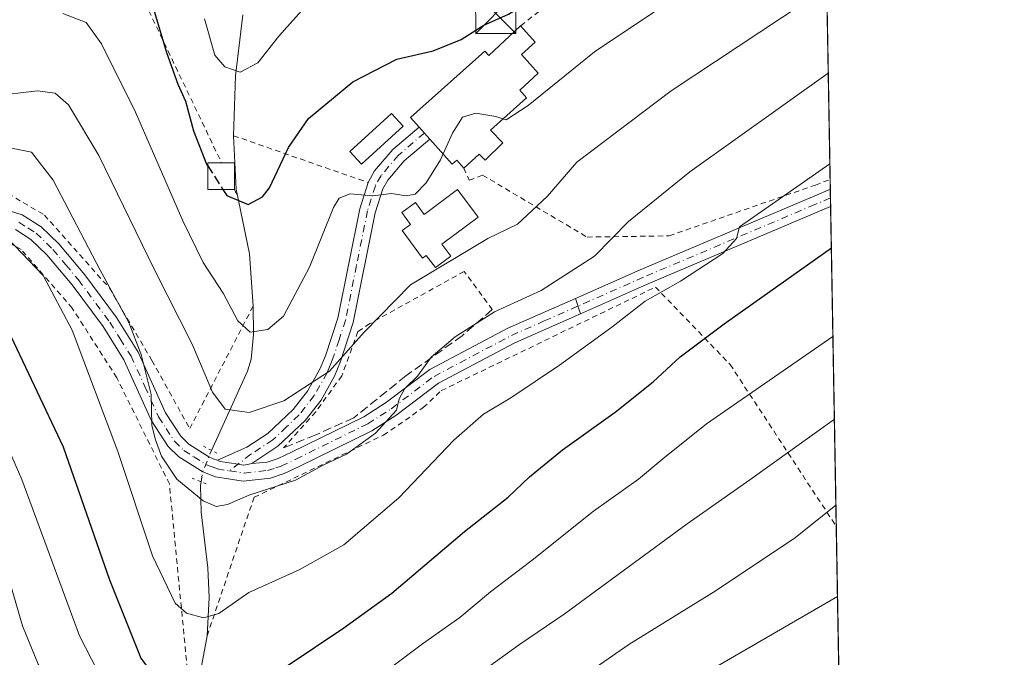
# Model space of a CAD drawing. Units: metres. Extents: x 616970 to 620401, y 4771076 to 4773448.
# Drawn here: x 620218 to 620401, y 4772887 to 4773006 of the extents above; entities that cross this region are included whole.
import ezdxf

# ---------------------------------------------------------------- set-up
doc = ezdxf.new("R2010")
doc.units = ezdxf.units.M
doc.header["$MEASUREMENT"] = 0
for name, pattern in [('DGN Style 2', [1.6480167562047852, 0.988810053722871, -0.6592067024819142]), ('DGN Style 3', [2.307223458686699, 1.648016756204785, -0.6592067024819142]), ('DGN Style 4', [2.6384748266838614, 1.318413404963828, -0.6592067024819142, 0.001648016756204785, -0.6592067024819142]), ('DGN Style 5', [1.1536117293433497, 0.4944050268614355, -0.6592067024819142])]:
    doc.linetypes.add(name, pattern=pattern)
for name, color, linetype, lineweight in [('Alambrada', 7, 'DGN Style 2', 0), ('Camino Cxs', 7, 'Continuous', 0), ('Camino eje', 30, 'DGN Style 4', 13), ('Cima', 7, 'Continuous', 0), ('Comarca CxS', 21, 'Continuous', 0), ('Comunidad Autónoma CxS', 142, 'Continuous', 0), ('Corriente natural lineal', 142, 'Continuous', 13), ('Corriente natural lineal oculto', 9, 'DGN Style 4', 13), ('Curva de nivel maestra', 30, 'Continuous', 30), ('Curva de nivel maestra oculto', 30, 'DGN Style 3', 30), ('Curva de nivel normal', 30, 'Continuous', 0), ('Edificación Cxs', 1, 'Continuous', 13), ('Edificación ligera Cxs', 1, 'Continuous', 0), ('Municipio CxS', 4, 'Continuous', 0), ('Muro lineal', 1, 'DGN Style 3', 13), ('Pista pavimentada Cxs', 135, 'Continuous', 0), ('Pista pavimentada eje', 135, 'DGN Style 4', 0), ('Prado CxS', 92, 'Continuous', 0), ('Provincia CxS', 1, 'Continuous', 0), ('Puente lineal', 2, 'DGN Style 5', 0), ('Torre de tendido puntual', 7, 'Continuous', 0)]:
    doc.layers.add(name, color=color, linetype=linetype, lineweight=lineweight)

# ---------------------------------------------------------------- blocks, each defined once
blk = doc.blocks.new('*U9')
at = {"layer": 'Prado CxS', "color": 92, "linetype": 'Continuous', "lineweight": 0}
blk.add_polyline3d([(620360.6500000004, 4773448.189999999, 410.0464999999967), (620372.6749999998, 4772766.6501, 570.774900000004), (620372.6599000003, 4772766.6349, 570.779999999999), (620365.3635, 4772792.826900001, 559.3411000000051), (620361.3531, 4772812.210899999, 550.468200000003), (620314.5629000004, 4772812.879899999, 539.1226000000024), (620320.5793000003, 4772835.606500001, 531.568499999994), (620354.5581, 4772850.566500001, 532.7642999999953), (620360.7399000004, 4772864.475099999, 528.7375000000029), (620353.0126, 4772879.929099999, 522.7498999999953), (620342.1948999995, 4772876.8377, 521.547900000005), (620318.9615000002, 4772860.2413, 521.897100000002), (620271.1161000002, 4772843.6283, 515.3175999999949), (620248.1076999997, 4772856.920100001, 506.5647999999928), (620234.7433000002, 4772841.217300001, 516.8703999999998), (620233.6841000002, 4772832.933700001, 519.6925999999949), (620231.6787, 4772816.2235, 528.6349999999948), (620232.3469000002, 4772786.1439, 543.0087000000058), (620224.7529999996, 4772769.734099999, 550.8913999999932), (620246.3833, 4772734.6753, 565.6536000000051), (620233.0399000002, 4772736.580900001, 564.3390000000073), (620230.9310999997, 4772729.725099999, 567.1891000000032)], dxfattribs=at)
blk = doc.blocks.new('5TTEND')
at = {"layer": 'Cima', "color": 7, "linetype": 'Continuous', "lineweight": 0}
for p, q in [((-0.375, 0.3754), (0.375, -0.3746)), ((0.3720000000000001, 0.3784000000000001), (-0.3720000000000001, -0.3776))]:
    blk.add_line(p, q, dxfattribs=at)
at = {"layer": 'Cima', "color": 7, "linetype": 'Continuous', "lineweight": 0, "flags": 128}
blk.add_lwpolyline([(-0.375, -0.3746), (0.375, -0.3746), (0.375, 0.3754), (-0.375, 0.3754), (-0.3720000000000001, -0.3776)], dxfattribs=at)

msp = doc.modelspace()

# ---------------------------------------------------------------- linework, layer by layer
at = {"layer": 'Alambrada', "color": 7, "linetype": 'DGN Style 2', "lineweight": 0, "extrusion": (-0.004151433615338752, 0.07251557932328119, 0.9973586397852813), "elevation": 344017.4234454123, "flags": 128}
msp.add_lwpolyline([(-892158.3873270242, -4717259.706774614), (-892120.7541056825, -4717235.976943729), (-892099.5274599495, -4717221.207065233)], dxfattribs=at)
at = {"layer": 'Alambrada', "color": 7, "linetype": 'DGN Style 2', "lineweight": 0, "extrusion": (-0.05543407338183356, 0.1158266309625603, 0.991721359590566), "elevation": 518932.5364317066, "flags": 128}
msp.add_lwpolyline([(-2619980.601959304, -4004104.174211269), (-2619980.601959304, -4004055.870558375)], dxfattribs=at)
at = {"layer": 'Alambrada', "color": 7, "linetype": 'DGN Style 2', "lineweight": 0, "extrusion": (0.06544694481365536, -0.02277209359407394, 0.9975961753975909), "elevation": -67616.30977313421, "flags": 128}
msp.add_lwpolyline([(4711729.967962414, 980373.5986895058), (4711729.967962415, 980346.9692672044)], dxfattribs=at)
at = {"layer": 'Alambrada', "color": 7, "linetype": 'DGN Style 2', "lineweight": 0, "extrusion": (0.09392009359725877, -0.1962285846192464, 0.9760498750560902), "elevation": -877870.5536491708, "flags": 128}
msp.add_lwpolyline([(2620081.523602028, 3940878.59299212), (2620081.523602028, 3940877.105036915)], dxfattribs=at)
at = {"layer": 'Alambrada', "color": 7, "linetype": 'DGN Style 2', "lineweight": 0}
for points in [[(620203.6700999998, 4773090.880100001, 489.7839999999997), (620198.7801000001, 4773079.140100001, 487.959400000007), (620197.0000999998, 4773073.8201, 486.2788), (620190.5701000001, 4773065.300100001, 489.4919999999984), (620180.5900999998, 4773045.170100001, 498.3638000000064), (620167.9401000004, 4772995.050100001, 493.2814999999973), (620165.3701, 4772979.720100001, 495.4927000000025), (620166.4600999998, 4772970.050100001, 497.184500000003), (620171.8101000005, 4772966.4001, 496.3436999999976), (620182.7200999996, 4772967.1801, 494.382700000002), (620214.1201, 4772974.850099999, 493.3562999999995), (620222.3201000001, 4772969.9901, 492.4835000000021), (620234.3800999997, 4772956.440099999, 489.8322999999946), (620242.3901000004, 4772942.840100001, 489.1744999999937), (620249.4401000004, 4772930.1501, 500.5715999999957), (620261.2600999996, 4772952.970100001, 494.0770000000048)], [(620300.5900999998, 4772978.7501, 482.6799000000028), (620301.6001000004, 4772976.470100001, 482.5761000000057), (620304.0900999998, 4772977.440099999, 482.4707999999956), (620323.6001000004, 4772965.880100001, 489.8928000000015), (620338.8901000004, 4772966.110099999, 501.1447999999946), (620366.2100999998, 4772975.590100001, 495.9998000000051), (620368.9600999998, 4772976.620100001, 496.2946999999986), (620368.9703000003, 4772976.6239, 496.2958000000072)], [(620193.1601, 4772920.4001, 512.0056999999942), (620204.6901000004, 4772905.140100001, 524.138300000006), (620223.7001, 4772865.800100001, 516.6089000000065), (620230.4200999998, 4772854.9801, 521.3046999999933), (620248.9801000003, 4772885.2301, 510.3089000000036), (620245.6401000004, 4772919.8101, 507.2057999999961), (620235.8201000001, 4772939.630100001, 492.7719999999972), (620227.5201000003, 4772952.600099999, 494.0543000000035), (620217.9801000003, 4772963.540100001, 495.8945999999996), (620212.3201000001, 4772966.880100001, 496.3472000000039), (620207.6401000004, 4772966.970100001, 496.4471000000049), (620200.0100999996, 4772964.8201, 497.0391999999993), (620190.3901000004, 4772961.850099999, 497.2930000000051), (620182.7801000001, 4772960.030099999, 497.7828000000009), (620173.7301000003, 4772959.420100001, 499.0941000000021), (620166.0701000001, 4772960.710100001, 503.2519999999931), (620162.6501000002, 4772959.720100001, 505.9376000000047), (620162.5301000001, 4772957.220100001, 508.0877000000037), (620165.7301000003, 4772952.120100001, 507.1125999999931), (620172.5301000001, 4772945.8301, 505.5777999999991), (620180.2801000001, 4772939.710100001, 507.9210000000021), (620187.7600999996, 4772930.0001, 509.7390000000014), (620191.9200999998, 4772923.340100001, 511.1953000000067)], [(620305.9101, 4772952.350099999, 493.2231000000029), (620300.6700999998, 4772959.470100001, 486.7532999999967), (620283.0701000001, 4772949.7401, 485.5399000000034), (620280.8201000001, 4772948.2401, 486.429099999994), (620277.8201000001, 4772940.0001, 486.1043000000063), (620272.9501, 4772933.270099999, 490.1002000000008), (620266.9600999998, 4772926.530099999, 491.5010000000038)], [(620252.6700999998, 4772891.460100001, 510.5310999999929), (620261.4501, 4772917.3201, 495.209799999997), (620285.6101000002, 4772928.9301, 491.1818000000058), (620293.0201000003, 4772934.050100001, 496.4431999999942), (620296.3901000004, 4772937.220100001, 499.2109000000055), (620336.3601000002, 4772956.5601, 495.1600000000035), (620350.3000999996, 4772942.100099999, 503.1128999999929), (620370.1128000002, 4772911.8709, 516.4621999999945)]]:
    msp.add_polyline3d(points, dxfattribs=at)
at = {"layer": 'Camino Cxs', "color": 7, "linetype": 'Continuous', "lineweight": 0, "extrusion": (0.7444350009762762, 0.6676948927006271, 0.0002440961899769131), "elevation": 3648666.013698822, "flags": 128}
msp.add_lwpolyline([(3139012.282499914, -407.8966845937626), (3139010.781928017, -407.76338458979), (3139009.286878774, -407.5463845841929), (3139009.280434398, -407.5451845832865)], dxfattribs=at)
at = {"layer": 'Camino Cxs', "color": 7, "linetype": 'Continuous', "lineweight": 0}
msp.add_polyline3d([(620261.0219000002, 4772923.642700001, 494.898199999996), (620260.2301000003, 4772923.4301, 496.3393000000069), (620259.4501, 4772923.340100001, 497.9052999999985), (620258.4669000005, 4772923.498299999, 500.1601999999984), (620255.1278999997, 4772924.016100001, 504.5305999999982), (620254.6001000004, 4772924.220100001, 505.0353999999934), (620260.1201, 4772926.670100001, 500.1135999999969), (620264.0201000003, 4772929.210100001, 497.2578999999969), (620268.7401000002, 4772933.700099999, 494.9095999999991), (620271.4401000004, 4772937.130100001, 489.6959999999963), (620273.7301000003, 4772941.2301, 486.1667000000016), (620274.7600999996, 4772943.7301, 486.0231000000058), (620277.0701000001, 4772950.7401, 488.215200000006), (620281.1601, 4772971.140100001, 480.6217999999935), (620282.7100999998, 4772976.0701, 479.8932999999961), (620283.9200999998, 4772978.220100001, 479.5531999999948), (620287.3201000001, 4772982.2401, 479.1346999999951), (620292.2298999997, 4772986.410300001, 482.7287000000069), (620293.2319, 4772985.293099999, 482.8620999999985), (620294.2301000003, 4772984.1801, 483.0791000000027), (620294.2344000004, 4772984.1753, 483.0803000000015), (620289.4501, 4772980.110099999, 479.6199999999953), (620286.4001000002, 4772976.5001, 479.5041000000056), (620285.4801000003, 4772974.870100001, 479.9801000000007), (620284.0601000005, 4772970.4001, 480.9743000000017), (620279.9700999996, 4772949.970100001, 486.7581000000064), (620277.5800999999, 4772942.690099999, 485.5323000000063), (620276.4301000005, 4772939.920100001, 486.2277000000031), (620273.9401000004, 4772935.460100001, 488.7305999999954), (620270.9600999998, 4772931.6801, 492.3209999999963), (620265.8901000004, 4772926.850099999, 492.6668999999966), (620261.5601000005, 4772924.020099999, 494.206600000005)], close=True, dxfattribs=at)
for points in [[(620282.7100999998, 4772976.0701, 479.8932999999961), (620283.9200999998, 4772978.220100001, 479.5531999999948), (620287.3201000001, 4772982.2401, 479.1346999999951), (620292.2300000006, 4772986.4102, 482.7287999999971)], [(620294.2344000004, 4772984.1753, 483.0803000000015), (620289.4501, 4772980.110099999, 479.6199999999953), (620286.4001000002, 4772976.5001, 479.5041000000056), (620285.4801000003, 4772974.870100001, 479.9801000000007), (620284.0601000005, 4772970.4001, 480.9743000000017), (620279.9700999996, 4772949.970100001, 486.7581000000064), (620277.5800999999, 4772942.690099999, 485.5323000000063), (620276.4301000005, 4772939.920100001, 486.2277000000031), (620273.9401000004, 4772935.460100001, 488.7305999999954), (620270.9600999998, 4772931.6801, 492.3209999999963), (620265.8901000004, 4772926.850099999, 492.6668999999966), (620261.5601000005, 4772924.020099999, 494.206600000005), (620261.0219000002, 4772923.642700001, 494.898199999996)], [(620254.6001000004, 4772924.220100001, 505.0353999999934), (620260.1201, 4772926.670100001, 500.1135999999969), (620264.0201000003, 4772929.210100001, 497.2578999999969), (620268.7401000002, 4772933.700099999, 494.9095999999991), (620271.4401000004, 4772937.130100001, 489.6959999999963), (620273.7301000003, 4772941.2301, 486.1667000000016), (620274.7600999996, 4772943.7301, 486.0231000000058), (620277.0701000001, 4772950.7401, 488.215200000006), (620281.1601, 4772971.140100001, 480.6217999999935), (620282.7100999998, 4772976.0701, 479.8932999999961)], [(620261.0219000002, 4772923.642700001, 494.898199999996), (620260.2301000003, 4772923.4301, 496.3393000000069), (620259.4501, 4772923.340100001, 497.9052999999985), (620258.4669000005, 4772923.498299999, 500.1601999999984), (620255.1278999997, 4772924.016100001, 504.5305999999982), (620254.6001000004, 4772924.220100001, 505.0353999999934)]]:
    msp.add_polyline3d(points, dxfattribs=at)
at = {"layer": 'Camino eje', "color": 30, "linetype": 'DGN Style 4', "lineweight": 13}
msp.add_polyline3d([(620293.2319, 4772985.293099999, 482.8620999999985), (620288.3850999996, 4772981.175100001, 479.3956000000035), (620285.1601, 4772977.360099999, 479.4170000000013), (620284.0950999996, 4772975.470100001, 479.9060999999929), (620283.3201000001, 4772973.005100001, 480.3457000000053), (620282.6101000002, 4772970.770099999, 480.7212), (620280.5651000004, 4772960.5701, 482.3554000000004), (620278.5201000003, 4772950.3551, 487.6303999999946), (620277.3251, 4772946.715100001, 487.3816999999981), (620276.1700999998, 4772943.210100001, 485.7825000000012), (620275.6551000001, 4772941.960100001, 485.680600000007), (620275.0800999999, 4772940.575099999, 486.2538000000059), (620272.6901000004, 4772936.295100001, 488.8377999999939), (620269.8501000004, 4772932.690099999, 494.0883999999933), (620267.4901000002, 4772930.4451, 494.975099999996), (620264.9550999999, 4772928.030099999, 494.764599999995), (620260.8400999998, 4772925.345100001, 497.2207999999956), (620256.8501000004, 4772922.2401, 502.0562000000064)], dxfattribs=at)
at = {"layer": 'Comarca CxS', "color": 21, "linetype": 'Continuous', "lineweight": 0, "flags": 128}
msp.add_lwpolyline([(619745.8472999987, 4771123.246899999), (617009.7500008971, 4771075.699982255), (616970.0800008973, 4773389.239982234), (619257.3600999999, 4773429.007800001), (620360.6500009245, 4773448.189982234), (620401.4700009234, 4771134.639982257)], close=True, dxfattribs=at)
at = {"layer": 'Comunidad Autónoma CxS', "color": 142, "linetype": 'Continuous', "lineweight": 0, "flags": 128}
msp.add_lwpolyline([(619745.8472999987, 4771123.246899999), (617009.7500008971, 4771075.699982255), (616970.0800008973, 4773389.239982234), (619257.3600999999, 4773429.007800001), (620360.6500009245, 4773448.189982234), (620401.4700009234, 4771134.639982257)], close=True, dxfattribs=at)
at = {"layer": 'Corriente natural lineal', "color": 142, "linetype": 'Continuous', "lineweight": 13}
for points in [[(620253.4773000004, 4772926.083100001, 487.4652999999962), (620260.2001, 4772940.860099999, 482.0325000000012), (620260.8901000004, 4772943.100099999, 481.2274999999936), (620261.3201000001, 4772947.7301, 479.814400000003), (620261.2600999996, 4772952.970100001, 478.6713000000018), (620260.5900999998, 4772962.7501, 476.3742999999959), (620258.1201, 4772974.840100001, 474.6260000000038), (620257.6201, 4772984.800100001, 472.6342000000004), (620257.9801000003, 4772995.9901, 470.1389000000054), (620259.3300999999, 4773007.360099999, 467.9713000000047)], [(620243.0800999999, 4772837.0001, 515.5791999999929), (620245.5601000005, 4772859.4901, 506.2648000000045), (620247.7401000002, 4772872.450099999, 501.3990999999951), (620251.2801000001, 4772883.790100001, 497.9296000000032), (620252.6801000005, 4772891.460100001, 495.3062000000064), (620253.0401, 4772898.610099999, 492.9027999999962), (620252.8400999998, 4772904.1601, 491.4320000000008), (620251.5601000005, 4772914.520099999, 489.545499999993), (620251.4501, 4772919.550100001, 489.0099999999948), (620251.5581, 4772920.2083, 488.9088000000047)]]:
    msp.add_polyline3d(points, dxfattribs=at)
at = {"layer": 'Corriente natural lineal oculto', "color": 9, "linetype": 'DGN Style 4', "lineweight": 13, "extrusion": (0.5589556258288445, 0.02107516563536618, 0.8289296989176625), "elevation": 447688.4528077926, "flags": 128}
msp.add_lwpolyline([(4746161.457224286, -662575.2940889169), (4746163.226757195, -662575.7270893421), (4746167.255541657, -662577.8747499977)], dxfattribs=at)
at = {"layer": 'Curva de nivel maestra', "color": 30, "linetype": 'Continuous', "lineweight": 30, "flags": 128}
for points, elevation in [([(620255.6074999999, 4772974.7601), (620256.3399999999, 4772973.610099999), (620260.3399999999, 4772971.9801), (620263, 4772973.380100001), (620264.3099999996, 4772975.040100001), (620267.8899999997, 4772982.5801), (620271.6100000005, 4772988.0001), (620279.8499999996, 4772994.880100001), (620288.0999999996, 4772999.0801), (620294.8499999996, 4773000.630100001), (620300.0999999996, 4773002.7401), (620304.2000000002, 4773005.340100001), (620308.9100000003, 4773007.4801), (620322.7999999998, 4773016.140100001), (620349.79, 4773033.300100001), (620367.8031000001, 4773042.777100001)], 475), ([(620252.7999999998, 4772979.167500001), (620252.6200000001, 4772979.450099999), (620250.2199999997, 4772985.6601), (620248.6799999997, 4772991.1501), (620247.25, 4772994.340100001), (620245.1500000004, 4773000.290100001), (620242.7199999997, 4773008.4001)], 475), ([(620215.0199999996, 4772949.610099999), (620225.8200000003, 4772926.710100001), (620234.4400000004, 4772901.9101), (620240.3099999996, 4772887.280099999), (620245.0599999996, 4772880.920100001), (620250.0999999996, 4772879.340100001), (620253.6699999999, 4772879.710100001), (620267.4199999999, 4772885.7601), (620278.1799999997, 4772892.960100001), (620287.1399999997, 4772899.450099999), (620300.7300000006, 4772910.960100001), (620308.8700000001, 4772917.3201), (620312.8399999999, 4772921.110099999), (620319.0199999996, 4772926.1501), (620328.8099999996, 4772933.1801), (620335.9400000004, 4772938.880100001), (620340.9800000006, 4772943.5101), (620349.1600000003, 4772949.670100001), (620369.1952000001, 4772963.872300001)], 500)]:
    msp.add_lwpolyline(points, dxfattribs=dict(at, elevation=elevation))
at = {"layer": 'Curva de nivel maestra oculto', "color": 30, "linetype": 'DGN Style 3', "lineweight": 30, "elevation": 475, "flags": 128}
msp.add_lwpolyline([(620252.7999999998, 4772979.167500001), (620255.6074999999, 4772974.7601)], dxfattribs=at)
at = {"layer": 'Curva de nivel normal', "color": 30, "linetype": 'Continuous', "lineweight": 0, "flags": 128}
for points, elevation in [([(620307.9046, 4772987.9518), (620308.4800000006, 4772987.76), (620312.5800000001, 4772990.439999999), (620324.9600000001, 4773000.42), (620336.0599999996, 4773007.859999999), (620346.75, 4773015.480000001), (620368.0637999997, 4773028.001599999)], 480), ([(620212.5800000001, 4772992.199999999), (620221.0199999996, 4772993.180000001), (620224.2999999998, 4772992.74), (620226.8200000003, 4772990.57), (620232.5, 4772981.09), (620242.8399999999, 4772959.77), (620249.9000000004, 4772945.890000001), (620253.6600000003, 4772936.949999999), (620256.0800000001, 4772933.779999999), (620260.54, 4772933.119999999), (620267.0099999999, 4772935.32), (620275.5199999996, 4772940.84), (620282.0199999996, 4772948.119999999), (620290.6299999999, 4772956.939999999), (620305.0700000003, 4772965.619999999), (620310.6200000001, 4772968.279999999), (620316.1500000004, 4772973.480000001), (620321.6900000004, 4772979.83), (620339.2800000003, 4772993.17), (620368.3376000002, 4773012.480000001)], 485), ([(620252.2000000002, 4773006.600000001), (620254.1500000004, 4772999.850000001), (620255.9699999997, 4772997.680000001), (620258.8499999996, 4772996.630000001), (620262.1299999999, 4772998.369999999), (620266.0800000001, 4773003.4), (620270.29, 4773008.07)], 470), ([(620225.7300000006, 4773007.619999999), (620230.0899999999, 4773005.9), (620232.9699999997, 4773001.939999999), (620239.3300000001, 4772989.17), (620248.1699999999, 4772968.890000001), (620251.9600000001, 4772961.130000001), (620255.6900000004, 4772955.4), (620258.4199999999, 4772950.220000001), (620260.7100000001, 4772948.119999999), (620264.0099999999, 4772948.630000001), (620266.9500000002, 4772951.119999999), (620271.8200000003, 4772960.279999999), (620276.25, 4772971.380000001), (620277.3099999996, 4772973.140000001), (620279.3899999997, 4772973.949999999), (620283.6200000001, 4772973.560000001), (620287.0700000003, 4772974.01), (620289.8300000001, 4772973.600000001), (620291.4900000002, 4772973.91), (620293.5899999999, 4772976.02), (620296.2199999997, 4772980.27), (620296.7185000004, 4772981.394500001)], 480), ([(620215.5599999996, 4772982.619999999), (620219.9000000004, 4772981.730000001), (620223.9400000004, 4772976.470000001), (620232.75, 4772959.710000001), (620238.0999999996, 4772949.91), (620240.3899999997, 4772943.960000001), (620242.2199999997, 4772936.52), (620242.3399999999, 4772930.75), (620243.0700000003, 4772928.039999999), (620244.1799999997, 4772924.980000001), (620247, 4772920.720000001), (620251.9199999999, 4772916.689999999), (620254.4000000004, 4772915.59), (620256.5099999999, 4772916), (620260.6799999997, 4772917.77), (620269.1799999997, 4772920.49), (620274.3399999999, 4772923.32), (620278.6699999999, 4772925.380000001), (620284.0999999996, 4772929.300000001), (620288, 4772933.560000001), (620288.5099999999, 4772935.699999999), (620289.5999999996, 4772937.609999999), (620291.9699999997, 4772939.939999999), (620294.4699999997, 4772943.49), (620298.9699999997, 4772947.27), (620306.3399999999, 4772951.939999999), (620315.0099999999, 4772955.880000001), (620325.0099999999, 4772962.310000001), (620331.3399999999, 4772968.810000001), (620342.79, 4772978.029999999), (620368.6202999996, 4772996.455200001)], 490), ([(620296.7185000004, 4772981.394500001), (620298.4500000002, 4772985.300000001), (620300.3700000001, 4772988.24), (620302.8099999996, 4772989), (620306.5599999996, 4772988.4), (620307.9046, 4772987.9518)], 480), ([(620215.4800000006, 4772965.609999999), (620222.0599999996, 4772958.689999999), (620227.4800000006, 4772948.539999999), (620236.0199999996, 4772925.880000001), (620242.4900000002, 4772906.42), (620246.7000000002, 4772897.560000001), (620248.8200000003, 4772895.689999999), (620252.0099999999, 4772894.82), (620254.8600000005, 4772895.609999999), (620260.4400000004, 4772899.529999999), (620269.8799999999, 4772903.77), (620278.1900000004, 4772908.460000001), (620288.4699999997, 4772917.199999999), (620298.7199999997, 4772928), (620304.2699999996, 4772932.84), (620309.3399999999, 4772935.859999999), (620318.4699999997, 4772941.949999999), (620328.1900000004, 4772949.060000001), (620334.4699999997, 4772953.91), (620341.0099999999, 4772957.680000001), (620348.9100000003, 4772962.800000001), (620351.4900000002, 4772965.600000001), (620352.04, 4772967.779999999), (620368.9189999999, 4772979.5273)], 495), ([(620369.4868000001, 4772947.3465), (620345.8700000001, 4772931.029999999), (620337.7100000001, 4772924.480000001), (620333.2199999997, 4772920.720000001), (620324.8200000003, 4772914.720000001), (620313.3499999996, 4772905.600000001), (620305.5800000001, 4772899.67), (620299.8200000003, 4772894.880000001), (620292.8600000005, 4772889.949999999), (620287.4000000004, 4772885.859999999), (620281.1900000004, 4772881.84), (620271.0800000001, 4772874.560000001), (620263.0300000003, 4772870.300000001), (620257.04, 4772867.67), (620252.5099999999, 4772864.220000001), (620249.0099999999, 4772863.310000001), (620244.1900000004, 4772865.119999999), (620241.2000000002, 4772868.130000001), (620238.9199999999, 4772871.859999999), (620228.8799999999, 4772891.439999999), (620218.0899999999, 4772920.630000001), (620212.8499999996, 4772932.539999999)], 505), ([(620215.8700000001, 4772901.5), (620218.2100000001, 4772893.34), (620221.1699999999, 4772886.189999999), (620224.6900000004, 4772880.199999999), (620230.2300000006, 4772870.060000001), (620236.8200000003, 4772859.810000001), (620241.7800000003, 4772849.560000001), (620244.0300000003, 4772847.4), (620245.6699999999, 4772847.890000001), (620254.3399999999, 4772852.58), (620264.3399999999, 4772856.779999999), (620277.3399999999, 4772865.15), (620299.3399999999, 4772881.430000001), (620311.0099999999, 4772889.83), (620319.3200000003, 4772895.51), (620342.2699999996, 4772912.359999999), (620353.9900000002, 4772920.59), (620369.7597000003, 4772931.8827)], 510.0000000000001), ([(620215.6799999997, 4772875.789999999), (620218.9699999997, 4772869.91), (620224.6299999999, 4772861.279999999), (620228.54, 4772856), (620230.9699999997, 4772851.789999999), (620236.4000000004, 4772843.57), (620240.1200000001, 4772839.42), (620243.2800000003, 4772838.850000001), (620250.0999999996, 4772840.810000001), (620259.3799999999, 4772842.609999999), (620271.0199999996, 4772847.180000001), (620279.2800000003, 4772852.66), (620289.3600000005, 4772860.960000001), (620298.7400000002, 4772867.359999999), (620313.4299999997, 4772877.67), (620321.2800000003, 4772882.850000001), (620331.3700000001, 4772889.880000001), (620347.6799999997, 4772899.91), (620362.5199999996, 4772909.84), (620370.0427999999, 4772915.834600001)], 515), ([(620216.1200000001, 4772854.66), (620222.4600000001, 4772844.470000001), (620228.5499999998, 4772836.539999999), (620234.0599999996, 4772832.119999999), (620238.2400000002, 4772831.199999999), (620241.9299999997, 4772829.109999999), (620246.4699999997, 4772827.619999999), (620251.5, 4772828.710000001), (620257.1500000004, 4772830.42), (620271.9699999997, 4772834.82), (620279.2199999997, 4772838.26), (620286.4600000001, 4772843.65), (620294.1100000005, 4772850.59), (620307.0099999999, 4772859.92), (620316.8799999999, 4772867.470000001), (620331.1200000001, 4772876.119999999), (620370.3437000001, 4772898.778899999)], 520)]:
    msp.add_lwpolyline(points, dxfattribs=dict(at, elevation=elevation))
at = {"layer": 'Edificación Cxs', "color": 1, "linetype": 'Continuous', "lineweight": 13, "flags": 128}
for points, elevation in [([(620311.3300999999, 4772999.9301), (620314.4801000003, 4772996.450099999), (620311.0301000001, 4772993.3201), (620312.3000999996, 4772991.890100001), (620305.5701000001, 4772985.860099999), (620307.8901000004, 4772983.460100001), (620304.5500999996, 4772980.220100001), (620303.4600999998, 4772981.340100001), (620300.5900999998, 4772978.7501), (620299.2600999996, 4772980.2401), (620298.4200999998, 4772979.4901), (620294.2301000003, 4772984.1801), (620292.2301000003, 4772986.4101), (620290.6401000004, 4772988.1801), (620304.5401, 4773000.590100001), (620305.2801000001, 4772999.7601), (620311.1601, 4773005.270099999), (620313.8901000004, 4773002.2301)], 483.6052000000055), ([(620299.4401000004, 4772974.7401), (620303.2500999998, 4772969.590100001), (620296.4600999998, 4772964.5801), (620298.1401000004, 4772962.3301), (620295.2801000001, 4772960.200099999), (620293.5900999998, 4772962.460100001), (620292.8701, 4772961.9301), (620289.0701000001, 4772967.100099999), (620290.6401000004, 4772968.2401), (620289.0301000001, 4772970.4901), (620291.6001000004, 4772972.3301), (620293.1700999998, 4772970.120100001)], 486.1717999999964)]:
    msp.add_lwpolyline(points, close=True, dxfattribs=dict(at, elevation=elevation))
at = {"layer": 'Edificación Cxs', "color": 1, "linetype": 'Continuous', "lineweight": 13, "extrusion": (0.01012666440276617, 0.398682291384535, 0.9170331952576475), "elevation": 1909631.437820999, "flags": 128}
msp.add_lwpolyline([(-498914.3014942303, -4389847.122892151), (-498917.1078061159, -4389843.884515111), (-498914.6070334802, -4389841.306350751)], dxfattribs=at)
at = {"layer": 'Edificación Cxs', "color": 1, "linetype": 'Continuous', "lineweight": 13}
for points in [[(620300.5900999998, 4772978.7501, 482.6799000000028), (620299.2600999996, 4772980.2401, 483.4340999999986), (620298.4200999998, 4772979.4901, 483.0448999999935), (620294.2301000003, 4772984.1801, 483.0791000000027), (620292.2301000003, 4772986.4101, 482.7287999999971), (620290.6401000004, 4772988.1801, 481.4847000000009), (620304.5401, 4773000.590100001, 478.8423999999941), (620305.2801000001, 4772999.7601, 479.8715999999986), (620311.1601, 4773005.270099999, 476.6206999999995)], [(620311.3300999999, 4772999.9301, 478.9404000000068), (620314.4801000003, 4772996.450099999, 479.786500000002), (620311.0301000001, 4772993.3201, 482.1763999999966), (620312.3000999996, 4772991.890100001, 481.593399999998), (620305.5701000001, 4772985.860099999, 483.6052000000054), (620307.8901000004, 4772983.460100001, 482.2632000000012), (620304.5500999996, 4772980.220100001, 482.8972000000067), (620303.4600999998, 4772981.340100001, 483.3537000000069), (620300.5900999998, 4772978.7501, 482.6799000000028)], [(620299.4401000004, 4772974.7401, 483.3012000000017), (620303.2500999998, 4772969.590100001, 484.6220999999932), (620296.4600999998, 4772964.5801, 486.1717999999965), (620298.1401000004, 4772962.3301, 485.7332000000025), (620295.2801000001, 4772960.200099999, 485.9345999999932), (620293.5900999998, 4772962.460100001, 485.7663999999932), (620292.8701, 4772961.9301, 485.7669000000024), (620289.0701000001, 4772967.100099999, 483.5590999999986), (620290.6401000004, 4772968.2401, 484.1845999999932), (620289.0301000001, 4772970.4901, 481.9986999999965), (620291.6001000004, 4772972.3301, 481.6143000000012), (620293.1700999998, 4772970.120100001, 484.0215000000026), (620299.4401000004, 4772974.7401, 483.3012000000017)]]:
    msp.add_polyline3d(points, dxfattribs=at)
at = {"layer": 'Edificación ligera Cxs', "color": 1, "linetype": 'Continuous', "lineweight": 0, "extrusion": (-0.1608036243843834, -0.3154324634584068, 0.9352243342543046), "elevation": -1604841.6337021, "flags": 128}
msp.add_lwpolyline([(-1615180.186754358, 4240486.887329803), (-1615178.021927398, 4240488.067370091), (-1615175.75104713, 4240483.304277843)], dxfattribs=at)
at = {"layer": 'Edificación ligera Cxs', "color": 1, "linetype": 'Continuous', "lineweight": 0, "extrusion": (-0.1600711604063575, 0, 0.9871054774471482), "elevation": -98811.20837553141, "flags": 128}
msp.add_lwpolyline([(-4772974.760100001, 612336.765547466), (-4772974.760100001, 612336.7280641369)], dxfattribs=at)
at = {"layer": 'Edificación ligera Cxs', "color": 1, "linetype": 'Continuous', "lineweight": 0}
for points in [[(620289.2801000001, 4772986.5701, 480.7265000000043), (620281.4901000002, 4772979.460100001, 479.6356999999989), (620279.3400999998, 4772981.8301, 479.1410999999935), (620287.1201, 4772988.940099999, 478.7930000000051), (620289.2801000001, 4772986.5701, 480.7265000000043)], [(620257.7631000001, 4772974.7601, 480.3656000000047), (620252.8000999996, 4772974.7601, 477.914300000004), (620252.8000999996, 4772979.7601, 480.9622999999993), (620255.3701999999, 4772979.7601, 481.6401999999944)]]:
    msp.add_polyline3d(points, dxfattribs=at)
for points in [[(620289.2801000001, 4772986.5701, 480.7265000000043), (620281.4901000002, 4772979.460100001, 480.7265000000043), (620279.3400999998, 4772981.8301, 480.7265000000043), (620287.1201, 4772988.940099999, 480.7265000000043)], [(620257.8000999996, 4772974.7601, 482.0580000000046), (620252.8000999996, 4772974.7601, 482.0580000000046), (620252.8000999996, 4772979.7601, 482.0580000000046), (620257.8000999996, 4772979.7601, 482.0580000000046)]]:
    msp.add_3dface(points, dxfattribs=at)
at = {"layer": 'Municipio CxS', "color": 4, "linetype": 'Continuous', "lineweight": 0, "flags": 128}
msp.add_lwpolyline([(619745.8472999987, 4771123.246899999), (617009.7500008971, 4771075.699982255), (616970.0800008973, 4773389.239982234), (619257.3600999999, 4773429.007800001), (620360.6500009245, 4773448.189982234), (620401.4700009234, 4771134.639982257)], close=True, dxfattribs=at)
at = {"layer": 'Muro lineal', "color": 1, "linetype": 'DGN Style 3', "lineweight": 13}
msp.add_polyline3d([(620305.9101, 4772952.350099999, 493.2231000000029), (620300.2901, 4772947.4801, 490.7511999999988), (620289.8000999996, 4772940.0001, 496.5944000000018), (620280.0701000001, 4772932.140100001, 489.1931999999942), (620272.9501, 4772928.960100001, 489.9863000000041), (620266.9600999998, 4772926.530099999, 491.5010000000038)], dxfattribs=at)
at = {"layer": 'Pista pavimentada Cxs', "color": 135, "linetype": 'Continuous', "lineweight": 0, "extrusion": (-0.004620157063870556, 0.2604081212448587, 0.9654875786556905), "elevation": 1240534.760807057, "flags": 128}
msp.add_lwpolyline([(-704940.1099130722, -4596768.369034049), (-704940.1099130722, -4596765.011756222)], dxfattribs=at)
at = {"layer": 'Pista pavimentada Cxs', "color": 135, "linetype": 'Continuous', "lineweight": 0, "extrusion": (0.291050540880848, -0.79767250557644, 0.5282122267615262), "elevation": -3626446.61485016, "flags": 128}
msp.add_lwpolyline([(2218819.712084746, 2256510.50508236), (2218782.452930171, 2256506.900848043), (2218769.027436476, 2256505.2319288)], dxfattribs=at)
at = {"layer": 'Pista pavimentada Cxs', "color": 135, "linetype": 'Continuous', "lineweight": 0, "extrusion": (-0.03363009421265024, 0.09983934217699675, 0.9944350770748752), "elevation": 456157.200283775, "flags": 128}
msp.add_lwpolyline([(-2111483.971829626, -4301095.552824593), (-2111483.971829626, -4301098.576994885)], dxfattribs=at)
msp.add_lwpolyline([(-2111483.971829626, -4301095.552824593), (-2111483.971829626, -4301098.576994885)], dxfattribs=at)
at = {"layer": 'Pista pavimentada Cxs', "color": 135, "linetype": 'Continuous', "lineweight": 0}
msp.add_polyline3d([(620322.4001000002, 4772951.5801, 493.0991000000067), (620321.4401000004, 4772954.4301, 492.7804999999935), (620333.5201000003, 4772959.7601, 494.820000000007), (620363.1700999998, 4772972.3301, 496.4087), (620369.0017999997, 4772974.810799999, 496.702099999995), (620369.0596000003, 4772971.569900001, 497.5767000000051), (620334.7100999998, 4772957.0101, 494.5161999999983)], close=True, dxfattribs=at)
for points in [[(620321.4401000004, 4772954.4301, 492.7804999999935), (620333.5201000003, 4772959.7601, 494.820000000007), (620363.1700999998, 4772972.3301, 496.4087), (620369.0020000003, 4772974.810799999, 496.7021999999997)], [(620212.4001000002, 4772971.850099999, 494.670499999993), (620218.1901000004, 4772970.020099999, 493.9980999999971), (620221.6801000005, 4772967.8201, 493.1983999999939), (620224.9801000003, 4772964.610099999, 492.5025000000023), (620229.8300999999, 4772958.8301, 491.4820999999939), (620235.7401000002, 4772950.860099999, 490.5828000000038), (620239.8101000005, 4772944.390100001, 490.0132000000012), (620244.9401000004, 4772933.0601, 492.946100000001), (620247.7600999996, 4772928.720100001, 497.0424999999959), (620249.2600999996, 4772927.2501, 500.6264999999985), (620252.9901000002, 4772924.860099999, 506.3705000000046), (620253.8075000001, 4772924.523700001, 505.7290999999968), (620254.6001000004, 4772924.220100001, 505.0353999999934), (620255.1278999997, 4772924.016100001, 504.5305999999982), (620258.4669000005, 4772923.498299999, 500.1601999999984), (620259.4501, 4772923.340100001, 497.9052999999985), (620260.2301000003, 4772923.4301, 496.3393000000069), (620261.0219000002, 4772923.642700001, 494.898199999996), (620263.8901000004, 4772923.850099999, 491.3711000000039), (620265.9501, 4772924.530099999, 490.8978000000062), (620268.5800999999, 4772925.780099999, 490.4807000000001), (620281.9501, 4772932.350099999, 489.6049999999959), (620286.1901000004, 4772935.0601, 491.3589000000065), (620294.2301000003, 4772941.1501, 497.6980999999942), (620308.8101000005, 4772948.860099999, 495.1101000000053), (620321.4401000004, 4772954.4301, 492.7804999999935), (620322.4001000002, 4772951.5801, 493.0991000000067), (620310.1201, 4772946.1601, 495.1705999999977), (620295.8400999998, 4772938.610099999, 498.4704999999958), (620287.9101, 4772932.600099999, 491.2072999999946), (620283.4200999998, 4772929.7301, 490.4633999999933), (620269.8901000004, 4772923.0801, 489.5984000000026), (620267.0701000001, 4772921.7401, 489.367499999993), (620264.5301000001, 4772920.9101, 490.5507000000071), (620259.3800999997, 4772920.3201, 498.0853999999963), (620254.2500999998, 4772921.140100001, 505.6444999999949), (620251.8701, 4772922.050100001, 506.8089000000036), (620247.3800999997, 4772924.890100001, 501.4646999999969), (620245.4200999998, 4772926.8101, 495.9284999999945), (620242.3000999996, 4772931.620100001, 491.0054999999993), (620237.1601, 4772942.960100001, 491.3907999999938), (620233.2600999996, 4772949.170100001, 492.0803000000015), (620227.4801000003, 4772956.970100001, 492.9562000000006), (620222.7801000001, 4772962.5601, 493.8643000000012), (620219.8101000005, 4772965.450099999, 494.4713000000047), (620216.9200999998, 4772967.280099999, 494.850099999996)], [(620212.4001000002, 4772971.850099999, 494.670499999993), (620218.1901000004, 4772970.020099999, 493.9980999999971), (620221.6801000005, 4772967.8201, 493.1983999999939), (620224.9801000003, 4772964.610099999, 492.5025000000023), (620229.8300999999, 4772958.8301, 491.4820999999939), (620235.7401000002, 4772950.860099999, 490.5828000000038), (620239.8101000005, 4772944.390100001, 490.0132000000012), (620244.9401000004, 4772933.0601, 492.946100000001), (620247.7600999996, 4772928.720100001, 497.0424999999959), (620249.2600999996, 4772927.2501, 500.6264999999985), (620252.9901000002, 4772924.860099999, 506.3705000000046), (620253.8075000001, 4772924.523700001, 505.7290999999968), (620254.6001000004, 4772924.220100001, 505.0353999999934)], [(620322.4001000002, 4772951.5801, 493.0991000000067), (620310.1201, 4772946.1601, 495.1705999999977), (620295.8400999998, 4772938.610099999, 498.4704999999958), (620287.9101, 4772932.600099999, 491.2072999999946), (620283.4200999998, 4772929.7301, 490.4633999999933), (620269.8901000004, 4772923.0801, 489.5984000000026), (620267.0701000001, 4772921.7401, 489.367499999993), (620264.5301000001, 4772920.9101, 490.5507000000071), (620259.3800999997, 4772920.3201, 498.0853999999963), (620254.2500999998, 4772921.140100001, 505.6444999999949), (620251.8701, 4772922.050100001, 506.8089000000036), (620247.3800999997, 4772924.890100001, 501.4646999999969), (620245.4200999998, 4772926.8101, 495.9284999999945), (620242.3000999996, 4772931.620100001, 491.0054999999993), (620237.1601, 4772942.960100001, 491.3907999999938), (620233.2600999996, 4772949.170100001, 492.0803000000015), (620227.4801000003, 4772956.970100001, 492.9562000000006), (620222.7801000001, 4772962.5601, 493.8643000000012), (620219.8101000005, 4772965.450099999, 494.4713000000047), (620216.9200999998, 4772967.280099999, 494.850099999996)], [(620261.0219000002, 4772923.642700001, 494.898199999996), (620263.8901000004, 4772923.850099999, 491.3711000000039), (620265.9501, 4772924.530099999, 490.8978000000062), (620268.5800999999, 4772925.780099999, 490.4807000000001), (620281.9501, 4772932.350099999, 489.6049999999959), (620286.1901000004, 4772935.0601, 491.3589000000065), (620294.2301000003, 4772941.1501, 497.6980999999942), (620308.8101000005, 4772948.860099999, 495.1101000000053), (620321.4401000004, 4772954.4301, 492.7804999999935)], [(620261.0219000002, 4772923.642700001, 494.898199999996), (620260.2301000003, 4772923.4301, 496.3393000000069), (620259.4501, 4772923.340100001, 497.9052999999985), (620258.4669000005, 4772923.498299999, 500.1601999999984), (620255.1278999997, 4772924.016100001, 504.5305999999982), (620254.6001000004, 4772924.220100001, 505.0353999999934)]]:
    msp.add_polyline3d(points, dxfattribs=at)
at = {"layer": 'Pista pavimentada eje', "color": 135, "linetype": 'DGN Style 4', "lineweight": 0}
for points in [[(620369.0305000005, 4772973.190099999, 497.0654000000068), (620366.1151000002, 4772971.950099999, 496.9388000000035), (620334.1151000002, 4772958.3851, 494.5905000000057), (620321.9200999998, 4772953.005100001, 492.9271000000008)], [(620217.5551000005, 4772968.6501, 494.4171999999963), (620219.3000999996, 4772967.550100001, 494.0126000000019), (620220.7451, 4772966.6351, 493.7917000000016), (620223.8800999997, 4772963.585100001, 493.1977999999945), (620226.3051000005, 4772960.6951, 492.8080000000046), (620228.6551000001, 4772957.9001, 492.2207000000053), (620234.5000999998, 4772950.015100001, 491.3331999999937), (620236.4501, 4772946.9101, 491.1992999999929), (620238.4851000002, 4772943.675100001, 490.7121999999945), (620241.0500999996, 4772938.0101, 490.7467999999935), (620243.6201, 4772932.340100001, 491.8824000000022), (620245.0301000001, 4772930.170100001, 493.7945999999939), (620246.5900999998, 4772927.765100001, 495.7740000000049), (620248.3201000001, 4772926.0701, 500.6012999999948), (620250.1851000005, 4772924.8751, 504.3436999999976), (620252.4001000002, 4772923.4617, 506.4425999999949), (620253.2351000002, 4772923.1351, 505.7694999999949), (620254.5351, 4772922.637499999, 504.3539000000019), (620256.8501000004, 4772922.2401, 502.0562000000064)], [(620256.8501000004, 4772922.2401, 502.0562000000064), (620259.6101000002, 4772921.852499999, 496.9502999999968), (620263.9452999998, 4772922.3497, 490.0268999999971), (620265.4801000003, 4772922.795100001, 489.7658999999985), (620266.5100999996, 4772923.1351, 489.6603999999934), (620269.2351000002, 4772924.4301, 489.9429999999993), (620282.6851000005, 4772931.040100001, 490.0304999999935), (620287.0500999996, 4772933.8301, 491.3154000000068), (620295.0351, 4772939.880100001, 497.8414000000049), (620309.4650999998, 4772947.5101, 495.1937999999937), (620315.6051000003, 4772950.220100001, 496.5871999999945), (620321.9200999998, 4772953.005100001, 492.9271000000008)]]:
    msp.add_polyline3d(points, dxfattribs=at)
at = {"layer": 'Prado CxS', "color": 92, "linetype": 'Continuous', "lineweight": 0, "extrusion": (-0.005388785574242162, 0.3054119839602074, 0.9522050624962698), "elevation": 1454852.917708495, "flags": 128}
msp.add_lwpolyline([(-704475.2275646918, -4533646.584964436), (-704475.2275646918, -4533572.696941801)], dxfattribs=at)
at = {"layer": 'Prado CxS', "color": 92, "linetype": 'Continuous', "lineweight": 0, "extrusion": (-0.004513756464006056, 0.2557466225469625, 0.9667333091698067), "elevation": 1218351.346418024, "flags": 128}
msp.add_lwpolyline([(-704499.091560692, -4602767.079002036), (-704499.0915606918, -4602765.203218559)], dxfattribs=at)
at = {"layer": 'Prado CxS', "color": 92, "linetype": 'Continuous', "lineweight": 0, "extrusion": (-0.004515194996686534, 0.2558663139836536, 0.966701630485105), "elevation": 1218921.722501493, "flags": 128}
msp.add_lwpolyline([(-704486.5544436055, -4602616.105902188), (-704486.5544436054, -4602614.4291156)], dxfattribs=at)
at = {"layer": 'Prado CxS', "color": 92, "linetype": 'Continuous', "lineweight": 0, "extrusion": (-0.004715550952099451, 0.2662068107206952, 0.9639044026796092), "elevation": 1268150.953367214, "flags": 128}
msp.add_lwpolyline([(-704806.2548741173, -4589245.29270828), (-704806.2548741173, -4589243.611572507)], dxfattribs=at)
at = {"layer": 'Prado CxS', "color": 92, "linetype": 'Continuous', "lineweight": 0, "extrusion": (-0.005280776734917408, 0.2993325962157603, 0.9541342202435718), "elevation": 1425903.884078741, "flags": 128}
msp.add_lwpolyline([(-704463.4256722654, -4542757.424632552), (-704463.4256722655, -4542694.846131327)], dxfattribs=at)
at = {"layer": 'Prado CxS', "color": 92, "linetype": 'Continuous', "lineweight": 0, "extrusion": (-0.005493877190418198, 0.3113647483246141, 0.9502745975843857), "elevation": 1483198.095075715, "flags": 128}
msp.add_lwpolyline([(-704476.1319084765, -4524310.318727475), (-704476.1319084765, -4524270.544243009)], dxfattribs=at)
at = {"layer": 'Provincia CxS', "color": 1, "linetype": 'Continuous', "lineweight": 0, "flags": 128}
msp.add_lwpolyline([(619745.8472999987, 4771123.246899999), (617009.7500008971, 4771075.699982255), (616970.0800008973, 4773389.239982234), (619257.3600999999, 4773429.007800001), (620360.6500009245, 4773448.189982234), (620401.4700009234, 4771134.639982257)], close=True, dxfattribs=at)
at = {"layer": 'Puente lineal', "color": 2, "linetype": 'DGN Style 5', "lineweight": 0, "extrusion": (0.1238283161666712, -0.06260982278313748, 0.9903264907122252), "elevation": -221526.2143679255, "flags": 128}
msp.add_lwpolyline([(4539290.954829396, 1584710.433984427), (4539290.954829395, 1584707.412870619)], dxfattribs=at)
at = {"layer": 'Puente lineal', "color": 2, "linetype": 'DGN Style 5', "lineweight": 0, "extrusion": (-0.1265761046918772, 0.05097024357305267, 0.9906465181845313), "elevation": 165271.6610032342, "flags": 128}
msp.add_lwpolyline([(-4659121.348914628, -1196142.736624703), (-4659121.348914628, -1196139.493754639)], dxfattribs=at)

# ---------------------------------------------------------------- block references
at = {"layer": 'Prado CxS', "color": 92, "linetype": 'Continuous', "lineweight": 0}
msp.add_blockref('*U9', (0, 0), dxfattribs=at)
at = {"layer": 'Torre de tendido puntual', "color": 7, "linetype": 'Continuous', "lineweight": 0, "xscale": 10, "yscale": 10, "zscale": 10}
msp.add_blockref('5TTEND', (620306.5453000005, 4773007.6209, 475.1647999999987), dxfattribs=at)

doc.saveas('drawing.dxf')
